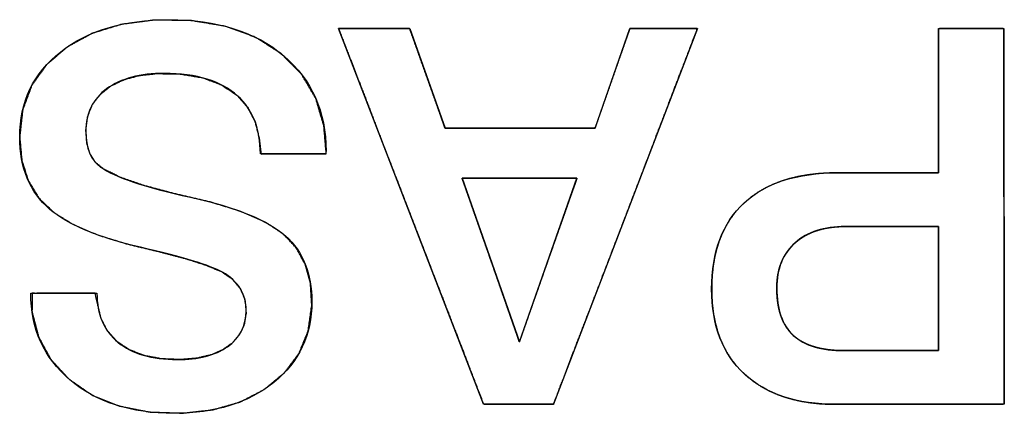
# Model space of a CAD drawing. Units: millimetres. Extents: x 5 to 821, y 20 to 574.
# Drawn here: x 352 to 356, y 111 to 112 of the extents above; entities that cross this region are included whole.
import ezdxf

# ---------------------------------------------------------------- set-up
doc = ezdxf.new("R2010")
doc.units = ezdxf.units.MM
doc.layers.add('Seri', color=7, linetype='Continuous')

msp = doc.modelspace()

# ---------------------------------------------------------------- linework, layer by layer
at = {"layer": 'Seri', "color": 7, "linetype": 'Continuous'}
for points, degree, knots in [([(352.4532, 111.8332), (352.4532, 111.952), (352.4991, 112.0473), (352.5908, 112.119), (352.6825, 112.1907), (352.8037, 112.2266), (352.9542, 112.2266), (353.1165, 112.2266), (353.2449, 112.1863), (353.3396, 112.1058), (353.4343, 112.0252), (353.4816, 111.9185), (353.4816, 111.7856)], 3, [0, 0, 0, 0, 0.25, 0.25, 0.25, 0.5, 0.5, 0.5, 0.75, 0.75, 0.75, 1, 1, 1, 1]), ([(352.4532, 111.8332), (352.4632, 111.9242), (352.4933, 112.005), (352.5435, 112.0755), (352.6134, 112.1355), (352.6979, 112.1811), (352.7953, 112.211), (352.9056, 112.2253), (353.0295, 112.2235), (353.1448, 112.2042), (353.2453, 112.1673), (353.331, 112.1129), (353.3996, 112.0432), (353.4475, 111.9621), (353.4747, 111.8695), (353.4816, 111.7855), (353.4816, 111.7834), (353.4816, 111.78), (353.4816, 111.7772), (353.4714, 111.7768), (353.404, 111.7768), (353.3173, 111.7768), (353.2634, 111.7768), (353.2577, 111.8269), (353.2436, 111.884), (353.2184, 111.9329), (353.1819, 111.9738), (353.1304, 112.0084), (353.067, 112.032), (352.9917, 112.0445), (352.9145, 112.0461), (352.8553, 112.0396), (352.8035, 112.0257), (352.7591, 112.0042), (352.7229, 111.9757), (352.6968, 111.9412), (352.681, 111.9008), (352.6755, 111.8544), (352.6788, 111.8119), (352.6894, 111.7767), (352.7071, 111.7487), (352.7356, 111.7255), (352.7914, 111.698), (352.8707, 111.6706), (352.9734, 111.6433), (353.0926, 111.6155), (353.1954, 111.5839), (353.2774, 111.548), (353.3385, 111.5079), (353.3817, 111.4618), (353.4119, 111.4068), (353.4293, 111.3427), (353.4338, 111.2678), (353.4217, 111.1834), (353.3909, 111.1084), (353.3416, 111.0428), (353.2743, 110.9871), (353.1944, 110.9456), (353.1031, 110.9191), (353.0003, 110.9077), (352.8878, 110.9116), (352.7855, 110.9319), (352.6959, 110.9685), (352.6191, 111.0214), (352.5584, 111.0871), (352.5169, 111.1624), (352.4946, 111.2473), (352.4954, 111.3094), (352.556, 111.3094), (352.6437, 111.3094), (352.7063, 111.3094), (352.7145, 111.2747), (352.7262, 111.2254), (352.7481, 111.183), (352.7803, 111.1476), (352.822, 111.1198), (352.8722, 111.1005), (352.9309, 111.0896), (352.9949, 111.0872), (353.0476, 111.0918), (353.0939, 111.1026), (353.1339, 111.1198), (353.1672, 111.143), (353.1917, 111.1715), (353.2071, 111.2049), (353.2133, 111.2434), (353.2096, 111.2864), (353.1944, 111.3243), (353.1676, 111.3564), (353.1302, 111.382), (353.0827, 111.4022), (353.0136, 111.4244), (352.9228, 111.4485), (352.8138, 111.4747), (352.7151, 111.505), (352.6337, 111.5398), (352.5695, 111.5791), (352.5192, 111.6269), (352.4826, 111.6856), (352.4605, 111.7544), (352.4532, 111.8332)], 1, [0, 0, 0.013179, 0.025579, 0.038021, 0.051262, 0.065077, 0.079733, 0.095723, 0.113544, 0.130352, 0.145745, 0.16035, 0.174414, 0.187968, 0.201847, 0.213964, 0.214261, 0.214757, 0.215153, 0.216623, 0.226317, 0.238785, 0.246537, 0.25379, 0.262252, 0.270159, 0.278042, 0.286977, 0.296704, 0.307672, 0.318786, 0.327354, 0.335068, 0.34215, 0.348781, 0.355003, 0.361247, 0.367964, 0.374095, 0.379376, 0.384141, 0.389421, 0.398377, 0.41044, 0.425717, 0.443328, 0.458798, 0.471665, 0.482181, 0.491263, 0.500294, 0.509837, 0.520636, 0.532896, 0.544553, 0.556363, 0.568926, 0.581873, 0.595546, 0.610416, 0.626605, 0.641603, 0.655519, 0.668938, 0.681797, 0.694164, 0.706798, 0.715716, 0.724429, 0.737055, 0.746047, 0.751167, 0.758456, 0.765317, 0.772204, 0.779412, 0.787149, 0.795733, 0.804951, 0.812545, 0.819384, 0.825644, 0.831489, 0.836889, 0.842185, 0.847788, 0.853993, 0.859875, 0.86588, 0.872409, 0.879832, 0.890271, 0.903769, 0.919902, 0.934744, 0.947477, 0.9583, 0.96828, 0.978239, 0.988623, 1, 1]), ([(353.5239, 112.1966), (353.5282, 112.1966), (353.5403, 112.1966), (353.5585, 112.1966), (353.5816, 112.1966), (353.6079, 112.1966), (353.6361, 112.1966), (353.6646, 112.1966), (353.6921, 112.1966), (353.7169, 112.1966), (353.7378, 112.1966), (353.7531, 112.1966), (353.7615, 112.1966), (353.7631, 112.195), (353.7673, 112.1833), (353.7749, 112.1619), (353.7853, 112.1328), (353.7976, 112.098), (353.8112, 112.0597), (353.8254, 112.0199), (353.8394, 111.9805), (353.8525, 111.9437), (353.8639, 111.9115), (353.873, 111.886), (353.8789, 111.8692), (353.8811, 111.8632), (353.8902, 111.8632), (353.9156, 111.8632), (353.9542, 111.8632), (354.0028, 111.8632), (354.0584, 111.8632), (354.1178, 111.8632), (354.178, 111.8632), (354.2359, 111.8632), (354.2884, 111.8632), (354.3323, 111.8632), (354.3647, 111.8632), (354.3823, 111.8632), (354.3852, 111.8647), (354.3893, 111.8764), (354.3968, 111.8978), (354.407, 111.9269), (354.4192, 111.9617), (354.4326, 112), (354.4465, 112.0399), (354.4603, 112.0792), (354.4732, 112.116), (354.4845, 112.1482), (354.4934, 112.1737), (354.4993, 112.1905), (354.5014, 112.1966), (354.5055, 112.1966), (354.517, 112.1966), (354.5344, 112.1966), (354.5563, 112.1966), (354.5814, 112.1966), (354.6082, 112.1966), (354.6353, 112.1966), (354.6615, 112.1966), (354.6851, 112.1966), (354.705, 112.1966), (354.7196, 112.1966), (354.7275, 112.1966), (354.7263, 112.1907), (354.7094, 112.1465), (354.6783, 112.0656), (354.6361, 111.9556), (354.5858, 111.8244), (354.5302, 111.6797), (354.4725, 111.5291), (354.4154, 111.3805), (354.3621, 111.2415), (354.3154, 111.12), (354.2785, 111.0236), (354.2541, 110.96), (354.2453, 110.9372), (354.241, 110.9372), (354.2292, 110.9372), (354.2112, 110.9372), (354.1886, 110.9372), (354.1627, 110.9372), (354.135, 110.9372), (354.107, 110.9372), (354.08, 110.9372), (354.0556, 110.9372), (354.0351, 110.9372), (354.02, 110.9372), (354.0118, 110.9372), (354.0084, 110.943), (353.9913, 110.9872), (353.9601, 111.0681), (353.9176, 111.1781), (353.8669, 111.3093), (353.8109, 111.4541), (353.7527, 111.6046), (353.6952, 111.7532), (353.6415, 111.8922), (353.5946, 112.0137), (353.5573, 112.1101), (353.5327, 112.1737), (353.5239, 112.1966)], 1, [0, 0, 0.000942, 0.003555, 0.00752, 0.012521, 0.018237, 0.024352, 0.030546, 0.036501, 0.0419, 0.046423, 0.049752, 0.051569, 0.052064, 0.054758, 0.059693, 0.066397, 0.074399, 0.083227, 0.092409, 0.101472, 0.109946, 0.117359, 0.123237, 0.12711, 0.128506, 0.130493, 0.136006, 0.144373, 0.154922, 0.166983, 0.179883, 0.192951, 0.205516, 0.216905, 0.226447, 0.233471, 0.237304, 0.238018, 0.240707, 0.245634, 0.252327, 0.260315, 0.269128, 0.278294, 0.287343, 0.295802, 0.303202, 0.309071, 0.312938, 0.314331, 0.315227, 0.317714, 0.321489, 0.326249, 0.33169, 0.33751, 0.343405, 0.349074, 0.354212, 0.358517, 0.361686, 0.363415, 0.364719, 0.374988, 0.393801, 0.419361, 0.449868, 0.483523, 0.518528, 0.553082, 0.585388, 0.613646, 0.636058, 0.650824, 0.656146, 0.657072, 0.65964, 0.663537, 0.668452, 0.67407, 0.68008, 0.686167, 0.69202, 0.697326, 0.701771, 0.705043, 0.706829, 0.708301, 0.718579, 0.737411, 0.762994, 0.79353, 0.827216, 0.862253, 0.89684, 0.929176, 0.957461, 0.979893, 0.994673, 1, 1]), ([(355.5383, 111.7133), (355.5383, 111.7243), (355.5383, 111.7546), (355.5383, 111.7999), (355.5383, 111.8561), (355.5383, 111.9188), (355.5383, 111.9838), (355.5383, 112.047), (355.5383, 112.1041), (355.5383, 112.1508), (355.5383, 112.183), (355.5383, 112.1964), (355.5423, 112.1966), (355.5551, 112.1966), (355.575, 112.1966), (355.5999, 112.1966), (355.6281, 112.1966), (355.6575, 112.1966), (355.6863, 112.1966), (355.7125, 112.1966), (355.7343, 112.1966), (355.7496, 112.1966), (355.7567, 112.1966), (355.757, 112.1789), (355.7571, 112.1101), (355.7573, 111.9998), (355.7575, 111.8588), (355.7577, 111.6982), (355.7579, 111.5291), (355.7581, 111.3624), (355.7583, 111.2092), (355.7585, 111.0804), (355.7586, 110.9872), (355.7587, 110.9405), (355.7528, 110.9372), (355.7244, 110.9372), (355.6768, 110.9372), (355.6149, 110.9372), (355.5436, 110.9372), (355.468, 110.9372), (355.393, 110.9372), (355.3234, 110.9372), (355.2642, 110.9372), (355.2204, 110.9372), (355.1969, 110.9372), (355.1748, 110.9374), (355.1407, 110.9391), (355.108, 110.9425), (355.0768, 110.9475), (355.047, 110.9542), (355.0186, 110.9625), (354.9916, 110.9725), (354.966, 110.984), (354.9418, 110.9973), (354.9191, 111.0121), (354.8977, 111.0287), (354.8779, 111.0468), (354.8597, 111.0663), (354.8433, 111.0871), (354.8287, 111.1093), (354.816, 111.1328), (354.8049, 111.1577), (354.7957, 111.1838), (354.7883, 111.2113), (354.7826, 111.2401), (354.7788, 111.2703), (354.7767, 111.3017), (354.7764, 111.3347), (354.7779, 111.3675), (354.7811, 111.3988), (354.7861, 111.4287), (354.7929, 111.4572), (354.8015, 111.4843), (354.8118, 111.5099), (354.8239, 111.5341), (354.8378, 111.5569), (354.8534, 111.5782), (354.8708, 111.5982), (354.89, 111.6166), (354.9108, 111.6336), (354.9332, 111.6489), (354.957, 111.6626), (354.9825, 111.6746), (355.0094, 111.685), (355.038, 111.6938), (355.068, 111.7009), (355.0996, 111.7065), (355.1328, 111.7103), (355.1675, 111.7126), (355.1997, 111.7133), (355.2091, 111.7133), (355.2316, 111.7133), (355.2644, 111.7133), (355.3044, 111.7133), (355.3487, 111.7133), (355.3943, 111.7133), (355.4382, 111.7133), (355.4776, 111.7133), (355.5093, 111.7133), (355.5306, 111.7133), (355.5383, 111.7133)], 1, [0, 0, 0.002651, 0.009927, 0.020813, 0.034294, 0.049354, 0.064977, 0.08015, 0.093856, 0.105081, 0.112808, 0.116023, 0.116978, 0.120061, 0.124828, 0.130821, 0.137579, 0.144643, 0.151554, 0.157853, 0.16308, 0.166775, 0.168479, 0.172718, 0.189229, 0.215734, 0.249589, 0.288146, 0.328762, 0.368789, 0.405583, 0.436498, 0.458888, 0.470107, 0.471723, 0.478552, 0.489991, 0.504855, 0.521959, 0.540117, 0.558143, 0.574852, 0.589058, 0.599575, 0.605218, 0.610543, 0.618734, 0.626617, 0.634214, 0.641552, 0.64866, 0.655568, 0.662312, 0.668929, 0.675456, 0.681936, 0.688398, 0.694798, 0.701162, 0.707534, 0.713959, 0.720482, 0.727143, 0.733981, 0.741033, 0.748331, 0.755905, 0.763821, 0.771699, 0.779267, 0.786552, 0.793584, 0.800399, 0.807035, 0.813532, 0.819936, 0.826291, 0.832644, 0.839042, 0.845483, 0.851987, 0.858596, 0.865354, 0.872297, 0.879463, 0.886883, 0.894588, 0.902602, 0.910949, 0.91869, 0.920943, 0.926359, 0.934225, 0.94383, 0.954463, 0.965413, 0.975967, 0.985414, 0.993043, 0.998142, 1, 1]), ([(353.2611, 111.7768), (353.2611, 111.8603), (353.2358, 111.925), (353.1853, 111.9708), (353.13, 112.0214), (353.0477, 112.0467), (352.9383, 112.0467), (352.8572, 112.0467), (352.7931, 112.0296), (352.746, 111.9955), (352.699, 111.9614), (352.6755, 111.9138), (352.6755, 111.8526), (352.6755, 111.7962), (352.692, 111.7562), (352.7249, 111.7327), (352.7719, 111.6986), (352.8725, 111.6648), (353.0265, 111.6313), (353.1806, 111.5978), (353.287, 111.5545), (353.3458, 111.5016), (353.4046, 111.4487), (353.434, 111.3752), (353.434, 111.2811), (353.434, 111.1694), (353.3913, 111.0792), (353.3061, 111.0104), (353.2208, 110.9416), (353.1094, 110.9072), (352.9718, 110.9072), (352.826, 110.9072), (352.7093, 110.9445), (352.6217, 111.0192), (352.5341, 111.0939), (352.4903, 111.1906), (352.4903, 111.3094)], 3, [0, 0, 0, 0, 0.083333, 0.083333, 0.083333, 0.166667, 0.166667, 0.166667, 0.25, 0.25, 0.25, 0.333333, 0.333333, 0.333333, 0.416667, 0.416667, 0.416667, 0.5, 0.5, 0.5, 0.583333, 0.583333, 0.583333, 0.666667, 0.666667, 0.666667, 0.75, 0.75, 0.75, 0.833333, 0.833333, 0.833333, 0.916667, 0.916667, 0.916667, 1, 1, 1, 1]), ([(352.7125, 111.3094), (352.7125, 111.2388), (352.736, 111.1841), (352.7831, 111.1453), (352.8301, 111.1065), (352.8966, 111.0871), (352.9824, 111.0871), (353.053, 111.0871), (353.1091, 111.1015), (353.1509, 111.1303), (353.1926, 111.1591), (353.2135, 111.1994), (353.2135, 111.2511), (353.2135, 111.3076), (353.187, 111.3505), (353.1341, 111.3799), (353.0918, 111.4034), (353, 111.4314), (352.8589, 111.4637), (352.7178, 111.496), (352.6161, 111.5387), (352.5538, 111.5916), (352.4868, 111.6492), (352.4532, 111.7298), (352.4532, 111.8332)], 3, [0, 0, 0, 0, 0.125, 0.125, 0.125, 0.25, 0.25, 0.25, 0.375, 0.375, 0.375, 0.5, 0.5, 0.5, 0.625, 0.625, 0.625, 0.75, 0.75, 0.75, 0.875, 0.875, 0.875, 1, 1, 1, 1]), ([(355.1943, 110.9372), (355.0626, 110.9372), (354.96, 110.971), (354.8865, 111.0386), (354.813, 111.1062), (354.7763, 111.2012), (354.7763, 111.3235), (354.7763, 111.4493), (354.8127, 111.5457), (354.8856, 111.6127), (354.9585, 111.6798), (355.0632, 111.7133), (355.1996, 111.7133)], 3, [0, 0, 0, 0, 0.25, 0.25, 0.25, 0.5, 0.5, 0.5, 0.75, 0.75, 0.75, 1, 1, 1, 1]), ([(353.9384, 111.6957), (353.9389, 111.6942), (353.9404, 111.69), (353.9428, 111.6831), (353.946, 111.6739), (353.9501, 111.6623), (353.9548, 111.6487), (353.9603, 111.6332), (353.9663, 111.616), (353.9729, 111.5973), (353.9799, 111.5772), (353.9874, 111.5559), (353.9952, 111.5335), (354.0033, 111.5104), (354.0117, 111.4866), (354.0202, 111.4624), (354.0288, 111.4378), (354.0374, 111.4131), (354.0461, 111.3885), (354.0546, 111.3641), (354.063, 111.3402), (354.0712, 111.3168), (354.0791, 111.2942), (354.0867, 111.2725), (354.0939, 111.252), (354.1006, 111.2328), (354.1069, 111.215), (354.1125, 111.1989), (354.1175, 111.1847), (354.1218, 111.1725), (354.1253, 111.1624), (354.128, 111.1547), (354.1298, 111.1496), (354.1306, 111.1472), (354.1309, 111.1477), (354.1321, 111.151), (354.1342, 111.157), (354.1372, 111.1655), (354.141, 111.1763), (354.1456, 111.1892), (354.1508, 111.2041), (354.1567, 111.2207), (354.1631, 111.239), (354.1701, 111.2586), (354.1774, 111.2796), (354.1852, 111.3015), (354.1933, 111.3244), (354.2016, 111.348), (354.2101, 111.3721), (354.2187, 111.3966), (354.2274, 111.4212), (354.2361, 111.4458), (354.2447, 111.4703), (354.2532, 111.4944), (354.2615, 111.518), (354.2696, 111.5409), (354.2774, 111.5628), (354.2847, 111.5838), (354.2917, 111.6034), (354.2981, 111.6217), (354.304, 111.6383), (354.3092, 111.6532), (354.3138, 111.6661), (354.3176, 111.6769), (354.3206, 111.6854), (354.3227, 111.6914), (354.3239, 111.6947), (354.324, 111.6954), (354.3223, 111.6954), (354.3187, 111.6954), (354.3133, 111.6954), (354.3062, 111.6954), (354.2976, 111.6954), (354.2876, 111.6954), (354.2763, 111.6954), (354.2638, 111.6954), (354.2503, 111.6954), (354.2359, 111.6954), (354.2207, 111.6954), (354.2048, 111.6954), (354.1883, 111.6955), (354.1715, 111.6955), (354.1543, 111.6955), (354.137, 111.6955), (354.1197, 111.6955), (354.1024, 111.6955), (354.0854, 111.6955), (354.0686, 111.6956), (354.0524, 111.6956), (354.0367, 111.6956), (354.0217, 111.6956), (354.0076, 111.6956), (353.9944, 111.6956), (353.9823, 111.6956), (353.9714, 111.6956), (353.9618, 111.6956), (353.9537, 111.6956), (353.9472, 111.6956), (353.9424, 111.6957), (353.9394, 111.6957), (353.9384, 111.6957)], 1, [0, 0, 0.000994, 0.003894, 0.008578, 0.014925, 0.022814, 0.032122, 0.042728, 0.05451, 0.067346, 0.081116, 0.095696, 0.110966, 0.126804, 0.143088, 0.159697, 0.176508, 0.1934, 0.210252, 0.226941, 0.243347, 0.259347, 0.27482, 0.289644, 0.303697, 0.316858, 0.329005, 0.340017, 0.349771, 0.358146, 0.365021, 0.370273, 0.373781, 0.375424, 0.375788, 0.378066, 0.38217, 0.387977, 0.395367, 0.404216, 0.414405, 0.42581, 0.43831, 0.451784, 0.46611, 0.481165, 0.49683, 0.512981, 0.529497, 0.546256, 0.563138, 0.580019, 0.596778, 0.613294, 0.629446, 0.64511, 0.660166, 0.674491, 0.687965, 0.700466, 0.711871, 0.722059, 0.730909, 0.738298, 0.744105, 0.748209, 0.750487, 0.750913, 0.752003, 0.754331, 0.757815, 0.762376, 0.767933, 0.774405, 0.781711, 0.78977, 0.798502, 0.807826, 0.817662, 0.827928, 0.838544, 0.849428, 0.860502, 0.871682, 0.88289, 0.894044, 0.905064, 0.915868, 0.926376, 0.936507, 0.946181, 0.955317, 0.963834, 0.971651, 0.978688, 0.984863, 0.990097, 0.994309, 0.997417, 0.999341, 1, 1]), ([(355.2243, 111.5334), (355.1537, 111.5334), (355.0979, 111.5151), (355.0567, 111.4787), (355.0156, 111.4422), (354.995, 111.3917), (354.995, 111.327), (354.995, 111.2553), (355.0135, 111.2023), (355.0505, 111.1682), (355.0876, 111.1341), (355.1443, 111.1171), (355.2208, 111.1171)], 3, [0, 0, 0, 0, 0.25, 0.25, 0.25, 0.5, 0.5, 0.5, 0.75, 0.75, 0.75, 1, 1, 1, 1]), ([(355.5383, 111.5334), (355.5339, 111.5334), (355.5216, 111.5334), (355.5026, 111.5334), (355.4782, 111.5334), (355.4498, 111.5334), (355.4187, 111.5334), (355.386, 111.5334), (355.3532, 111.5334), (355.3214, 111.5334), (355.2921, 111.5334), (355.2665, 111.5334), (355.2458, 111.5334), (355.2315, 111.5334), (355.2247, 111.5334), (355.2138, 111.5332), (355.1995, 111.5326), (355.1857, 111.5314), (355.1722, 111.5296), (355.1592, 111.5274), (355.1467, 111.5246), (355.1345, 111.5212), (355.1228, 111.5174), (355.1116, 111.513), (355.1007, 111.508), (355.0903, 111.5026), (355.0804, 111.4965), (355.0708, 111.49), (355.0617, 111.4829), (355.0531, 111.4753), (355.045, 111.4673), (355.0375, 111.4588), (355.0306, 111.45), (355.0244, 111.4407), (355.0187, 111.431), (355.0137, 111.4209), (355.0092, 111.4103), (355.0054, 111.3994), (355.0021, 111.388), (354.9995, 111.3763), (354.9975, 111.3641), (354.996, 111.3515), (354.9952, 111.3384), (354.995, 111.3248), (354.9954, 111.3101), (354.9962, 111.296), (354.9977, 111.2823), (354.9997, 111.2693), (355.0022, 111.2568), (355.0053, 111.2448), (355.0089, 111.2335), (355.013, 111.2226), (355.0177, 111.2123), (355.023, 111.2026), (355.0288, 111.1934), (355.0351, 111.1848), (355.042, 111.1767), (355.0494, 111.1692), (355.0574, 111.1622), (355.066, 111.1557), (355.0751, 111.1497), (355.0848, 111.1443), (355.0951, 111.1393), (355.106, 111.1348), (355.1175, 111.1309), (355.1295, 111.1274), (355.1422, 111.1244), (355.1554, 111.122), (355.1691, 111.12), (355.1835, 111.1185), (355.1984, 111.1176), (355.214, 111.1171), (355.2223, 111.1171), (355.2315, 111.1171), (355.248, 111.1171), (355.2704, 111.1171), (355.2975, 111.1171), (355.328, 111.1171), (355.3605, 111.1171), (355.3938, 111.1171), (355.4265, 111.1171), (355.4574, 111.1171), (355.4851, 111.1171), (355.5083, 111.1171), (355.5257, 111.1171), (355.536, 111.1171), (355.5383, 111.1175), (355.5383, 111.1266), (355.5383, 111.1456), (355.5383, 111.173), (355.5383, 111.207), (355.5383, 111.2459), (355.5383, 111.2879), (355.5383, 111.3314), (355.5383, 111.3747), (355.5383, 111.4161), (355.5383, 111.4537), (355.5383, 111.486), (355.5383, 111.5112), (355.5383, 111.5275), (355.5383, 111.5334)], 1, [0, 0, 0.002512, 0.009556, 0.020394, 0.034289, 0.050502, 0.068297, 0.086934, 0.105677, 0.123788, 0.140528, 0.155161, 0.166947, 0.175151, 0.179033, 0.185227, 0.193398, 0.201341, 0.20907, 0.216601, 0.223948, 0.231129, 0.238163, 0.245068, 0.251865, 0.258576, 0.265221, 0.271825, 0.27841, 0.284988, 0.291494, 0.297936, 0.30434, 0.310733, 0.317142, 0.323596, 0.33012, 0.33674, 0.343482, 0.350368, 0.357422, 0.364663, 0.37211, 0.379897, 0.388292, 0.396388, 0.404196, 0.411732, 0.419011, 0.426053, 0.432878, 0.439507, 0.445964, 0.452278, 0.458474, 0.464583, 0.470637, 0.476667, 0.482726, 0.48886, 0.495099, 0.501471, 0.508003, 0.51472, 0.521645, 0.528798, 0.536199, 0.543865, 0.551811, 0.560052, 0.5686, 0.577466, 0.582213, 0.587463, 0.596869, 0.609685, 0.625166, 0.642565, 0.661136, 0.680134, 0.698812, 0.716424, 0.732224, 0.745467, 0.755406, 0.761295, 0.762639, 0.767786, 0.778662, 0.794289, 0.813688, 0.835883, 0.859894, 0.884743, 0.909453, 0.933044, 0.95454, 0.972962, 0.987331, 0.99667, 1, 1])]:
    msp.add_open_spline(points, degree=degree, knots=knots, dxfattribs=at)
for points in [[(353.5239, 112.1966), (353.5239, 112.1966), (353.7626, 112.1966), (353.7626, 112.1966)], [(354.0107, 110.9372), (354.0107, 110.9372), (353.5239, 112.1966), (353.5239, 112.1966)], [(353.7626, 112.1966), (353.7626, 112.1966), (353.8811, 111.8632), (353.8811, 111.8632)], [(354.7286, 112.1966), (354.7286, 112.1966), (354.2453, 110.9372), (354.2453, 110.9372)], [(354.3847, 111.8632), (354.3847, 111.8632), (354.5014, 112.1966), (354.5014, 112.1966)], [(354.5014, 112.1966), (354.5014, 112.1966), (354.7286, 112.1966), (354.7286, 112.1966)], [(355.5383, 111.7133), (355.5383, 111.7133), (355.5383, 112.1966), (355.5383, 112.1966)], [(355.5383, 112.1966), (355.5383, 112.1966), (355.757, 112.1966), (355.757, 112.1966)], [(355.757, 112.1966), (355.757, 112.1966), (355.7587, 110.9372), (355.7587, 110.9372)], [(353.8811, 111.8632), (353.8811, 111.8632), (354.3847, 111.8632), (354.3847, 111.8632)], [(353.4816, 111.7768), (353.4816, 111.7768), (353.2611, 111.7768), (353.2611, 111.7768)], [(355.1996, 111.7133), (355.1996, 111.7133), (355.5383, 111.7133), (355.5383, 111.7133)], [(353.9384, 111.6957), (353.9384, 111.6957), (354.1307, 111.1471), (354.1307, 111.1471)], [(354.3241, 111.6954), (354.3241, 111.6954), (353.9384, 111.6957), (353.9384, 111.6957)], [(354.1307, 111.1471), (354.1307, 111.1471), (354.3241, 111.6954), (354.3241, 111.6954)], [(355.5383, 111.5334), (355.5383, 111.5334), (355.2243, 111.5334), (355.2243, 111.5334)], [(355.5383, 111.1171), (355.5383, 111.1171), (355.5383, 111.5334), (355.5383, 111.5334)], [(352.4903, 111.3094), (352.4903, 111.3094), (352.7125, 111.3094), (352.7125, 111.3094)], [(355.2208, 111.1171), (355.2208, 111.1171), (355.5383, 111.1171), (355.5383, 111.1171)], [(354.2453, 110.9372), (354.2453, 110.9372), (354.0107, 110.9372), (354.0107, 110.9372)], [(355.7587, 110.9372), (355.7587, 110.9372), (355.1943, 110.9372), (355.1943, 110.9372)]]:
    msp.add_open_spline(points, degree=3, dxfattribs=at)

doc.saveas('drawing.dxf')
